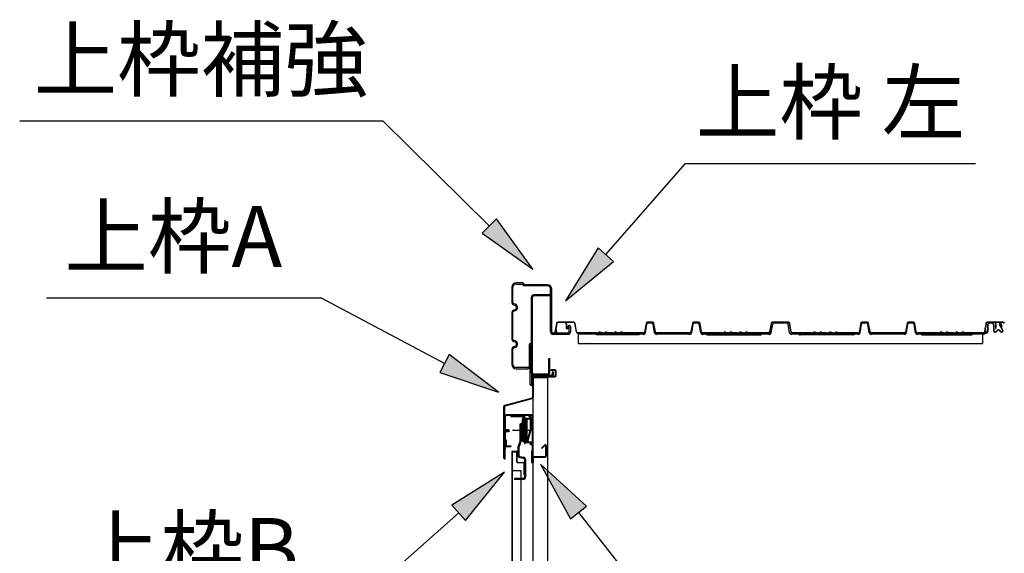
# Model space of a CAD drawing. Extents: x 543 to 20478, y 184 to 14052.
# Drawn here: x 10747 to 12354, y 5272 to 6143 of the extents above; entities that cross this region are included whole.
import ezdxf
from ezdxf.enums import TextEntityAlignment as Align

# ---------------------------------------------------------------- set-up
doc = ezdxf.new("R2010")
doc.units = 0
doc.header["$LTSCALE"] = 50
doc.header["$MEASUREMENT"] = 0
doc.linetypes.add('HIDE-S', pattern=[1, 0.5, -0.5])
for name, color, linetype in [('HIKIDASHI', 6, 'CONTINUOUS'), ('上レール', 3, 'CONTINUOUS'), ('上枠左右A1_5', 1, 'CONTINUOUS'), ('上枠補強', 3, 'CONTINUOUS'), ('側面扉上枠', 3, 'CONTINUOUS'), ('屋根U1', 7, 'CONTINUOUS'), ('屋根桟', 5, 'CONTINUOUS'), ('扉右', 3, 'CONTINUOUS'), ('扉戸車プレート', 6, 'CONTINUOUS'), ('間柱', 3, 'CONTINUOUS')]:
    doc.layers.add(name, color=color, linetype=linetype)
doc.styles.add('01', font='ROMANS', dxfattribs={"height": 3, "bigfont": 'BIGFONT'})

# ---------------------------------------------------------------- blocks, each defined once
blk = doc.blocks.new('上レールOD断面')
at = {"layer": '上レール'}
for p, q in [((-20.2, 49.2), (-19, 49.2)), ((-20.2, 49.2), (-20.2, 47.3)), ((-20.2, 49.2), (-19, 49.2)), ((-20.2, 49.2), (-20.2, 47.3)), ((-19, 49.2), (-19, 48.5)), ((-19, 49.2), (-19, 48.5)), ((-19, 48.5), (0.6, 48.5)), ((-19, 48.5), (0.6, 48.5)), ((0.6, 48.5), (0.6, 44.7)), ((0.6, 48.5), (0.6, 46.7)), ((8.8, 48.5), (8.8, 47.3)), ((8.8, 48.5), (12.4, 48.5)), ((8.8, 48.5), (8.8, 47.3)), ((8.8, 48.5), (12.4, 48.5)), ((12.4, 45), (12.4, 48.5)), ((12.4, 45), (12.4, 48.5)), ((-20.2, 47.3), (-0.6, 47.3)), ((-20.2, 47.3), (-0.6, 47.3)), ((-0.6, 47.3), (-0.6, 43.5)), ((-0.6, 47.3), (-0.6, 46.7)), ((-0.6, 44.7), (-0.6, 43.5)), ((-0.6, 43.5), (11.2, 43.5)), ((-0.6, 43.5), (11.2, 43.5)), ((0.6, 44.7), (11.2, 44.7)), ((0.6, 44.7), (11.2, 44.7)), ((8.8, 47.3), (11.2, 47.3)), ((8.8, 47.3), (11.2, 47.3)), ((11.2, 47.3), (11.2, 44.7)), ((11.2, 47.3), (11.2, 44.7)), ((11.2, 43.5), (11.2, 24.5)), ((11.2, 43.5), (11.2, 24.5)), ((12.4, 45), (14.8, 45)), ((12.4, 45), (14.8, 45)), ((12.4, 44), (14.8, 44)), ((12.4, 44), (12.4, 24.3)), ((12.4, 44), (14.8, 44)), ((12.4, 44), (12.4, 24.3)), ((14.8, 44), (14.8, 45)), ((14.8, 44), (14.8, 45)), ((6.4, 6.5), (11.2, 24.6)), ((6.4, 6.5), (11.2, 24.6)), ((7.5, 6.2), (12.4, 24.3)), ((7.5, 6.2), (12.4, 24.3)), ((0.4, 8.8), (0.4, 8.8)), ((0.4, 8.8), (0.4, 8.8)), ((0.8, 8.5), (1.3, 8.5)), ((0.8, 8.5), (1.3, 8.5)), ((1.3, 5), (1.3, 8.5)), ((1.3, 5), (1.3, 8.5)), ((1.3, 5), (1.3, 8.5)), ((1.3, 5), (1.3, 8.5)), ((1.3, 5), (11.8, 5)), ((1.3, 5), (11.8, 5)), ((2.5, 8.5), (3, 8.5)), ((2.5, 6.4), (2.5, 8.5)), ((2.5, 8.5), (3, 8.5)), ((2.5, 6.4), (2.5, 8.5)), ((2.5, 6.4), (6.4, 6.4)), ((2.5, 6.4), (6.4, 6.4)), ((3.4, 8.8), (3.4, 8.8)), ((3.4, 8.8), (3.4, 8.8)), ((7.5, 6.2), (12.8, 6.2)), ((7.5, 6.2), (12.8, 6.2)), ((11.8, 1), (11.8, 5)), ((11.8, 1), (11.8, 5)), ((14.8, 1), (11.8, 1)), ((14.8, 1), (11.8, 1)), ((12.8, 6.2), (12.8, 2)), ((12.8, 6.2), (12.8, 2)), ((12.8, 2), (14.8, 2)), ((12.8, 2), (14.8, 2)), ((14.8, 2), (14.8, 1)), ((14.8, 2), (14.8, 1))]:
    blk.add_line(p, q, dxfattribs=at)
for centre, radius, start, end in [((0.8, 8.8), 0.34, 163.1164, 180), ((0.8, 8.8), 0.34, 163.1164, 180), ((0.8, 8.8), 0.34, 180, 270), ((0.8, 8.8), 0.34, 180, 270), ((1.9, 8.5), 1.5, 16.8836, 163.1164), ((1.9, 8.5), 1.5, 16.8836, 163.1164), ((3, 8.8), 0.34, 270, 0), ((3, 8.8), 0.34, 270, 0), ((3, 8.8), 0.34, 0, 16.8836), ((3, 8.8), 0.34, 0, 16.8836)]:
    blk.add_arc(centre, radius, start, end, dxfattribs=at)

msp = doc.modelspace()

# ---------------------------------------------------------------- linework, layer by layer
at = {"layer": 'HIKIDASHI'}
for p, q in [((10746.9, 5978.1), (11339.7, 5978.1)), ((11513.7, 5806), (11339.7, 5978.1)), ((11703.9, 5759.4), (11833.9, 5908.1)), ((11833.9, 5908.1), (12307.2, 5908.1)), ((11525.4, 5817.9), (11502, 5794.2)), ((11584.8, 5735.7), (11525.4, 5817.9)), ((11502, 5794.2), (11584.8, 5735.7)), ((11691.3, 5770.4), (11638, 5684.1)), ((11716.4, 5748.4), (11691.3, 5770.4)), ((11638, 5684.1), (11716.4, 5748.4)), ((10790.5, 5689), (11238.4, 5689)), ((11440.3, 5581.5), (11238.4, 5689)), ((11448.2, 5596.2), (11432.5, 5566.8)), ((11528.6, 5534.5), (11448.2, 5596.2)), ((11432.5, 5566.8), (11528.6, 5534.5)), ((11538.3, 5404.2), (11452.5, 5350.2)), ((11474.6, 5325.3), (11538.3, 5404.2)), ((11672.2, 5348.7), (11597.2, 5416.9)), ((11597.2, 5416.9), (11646, 5328.1)), ((11463.6, 5337.7), (11285.2, 5179.2)), ((11452.5, 5350.2), (11474.6, 5325.3)), ((11646, 5328.1), (11672.2, 5348.7)), ((11659.1, 5338.4), (11851.9, 5093.5))]:
    msp.add_line(p, q, dxfattribs=at)
for points in [[(11502, 5794.2), (11525.4, 5817.9), (11584.8, 5735.7)], [(11691.3, 5770.4), (11716.4, 5748.4), (11638, 5684.1)], [(11432.5, 5566.8), (11448.2, 5596.2), (11528.6, 5534.5)], [(11474.6, 5325.3), (11452.5, 5350.2), (11538.3, 5404.2)], [(11672.2, 5348.7), (11646, 5328.1), (11597.2, 5416.9)]]:
    msp.add_solid(points, dxfattribs=at)
at = {"layer": '上レール', "color": 2}
for p, q in [((11581.9, 5497.8), (11541.9, 5497.8)), ((11538.9, 5447.8), (11538.9, 5494.8)), ((11539.9, 5447.8), (11539.9, 5494.8)), ((11581.9, 5496.8), (11541.9, 5496.8)), ((11583.9, 5439.8), (11583.9, 5494.8)), ((11584.9, 5439.8), (11584.9, 5494.8)), ((11536.2, 5471.8), (11547.3, 5471.8)), ((11539.9, 5473.8), (11544.6, 5473.8)), ((11539.9, 5469.8), (11539.9, 5473.8)), ((11544.6, 5469.8), (11539.9, 5469.8)), ((11544.6, 5473.8), (11544.6, 5469.8)), ((11539.9, 5456.8), (11540.9, 5456.8)), ((11540.9, 5456.8), (11540.9, 5447.8)), ((11582.9, 5438.8), (11583.9, 5439.8)), ((11582.9, 5419.8), (11582.9, 5438.4)), ((11583.9, 5438.4), (11584.6, 5439.1)), ((11583.9, 5419.8), (11583.9, 5438.4)), ((11603.5, 5448.3), (11598.5, 5443.3)), ((11598.5, 5443.3), (11599.2, 5442.6)), ((11604.2, 5447.5), (11599.2, 5442.6)), ((11605.9, 5430.8), (11605.9, 5446.8)), ((11606.9, 5430.8), (11606.9, 5446.8)), ((11584.9, 5426.8), (11584.9, 5419.8)), ((11586.9, 5429.8), (11604.9, 5429.8)), ((11586.9, 5428.8), (11604.9, 5428.8))]:
    msp.add_line(p, q, dxfattribs=at)
for centre, radius, start, end in [((11541.9, 5494.8), 3, 90, 180), ((11581.9, 5494.8), 3, 0, 90), ((11541.9, 5494.8), 2, 90, 180), ((11581.9, 5494.8), 2, 0, 90), ((11539.9, 5447.8), 1, 180, 270), ((11539.9, 5447.8), 1, 270, 0), ((11583.9, 5438.4), 1, 135, 180), ((11583.9, 5439.8), 1, 315, 0), ((11604.9, 5446.8), 2, 0, 135), ((11604.9, 5446.8), 1, 0, 135), ((11583.9, 5419.8), 1, 180, 270), ((11586.9, 5426.8), 3, 90, 180), ((11583.9, 5419.8), 1, 270, 0), ((11586.9, 5426.8), 2, 90, 180), ((11604.9, 5430.8), 2, 270, 0), ((11604.9, 5430.8), 1, 270, 0)]:
    msp.add_arc(centre, radius, start, end, dxfattribs=at)
at = {"layer": '上枠左右A1_5'}
for p, q in [((11550.4, 5706.3), (11550.4, 5681)), ((11552.2, 5681), (11552.2, 5706.3)), ((11560.4, 5713.1), (11557.2, 5713.1)), ((11568.4, 5713.1), (11557.2, 5713.1)), ((11557.2, 5711.3), (11559.5, 5711.3)), ((11557.2, 5711.3), (11567.5, 5711.3)), ((11567.5, 5711.3), (11569.5, 5708.3)), ((11568.4, 5713.1), (11570.4, 5710.1)), ((11608.6, 5708.3), (11569.5, 5708.3)), ((11608.6, 5710.1), (11570.4, 5710.1)), ((11613.6, 5633), (11613.6, 5703.3)), ((11615.4, 5633), (11615.4, 5703.3)), ((11556, 5676.5), (11553.2, 5677.3)), ((11556.5, 5678.3), (11553.7, 5679)), ((11557.4, 5674.6), (11557.4, 5671.6)), ((11559.2, 5674.6), (11559.2, 5671.6)), ((11550.4, 5665.2), (11550.4, 5621)), ((11552.2, 5621), (11552.2, 5665.2)), ((11553.2, 5668.9), (11556, 5669.7)), ((11553.7, 5667.2), (11556.5, 5668)), ((11642.6, 5642.8), (11640, 5638.3)), ((11642.1, 5631), (11617.4, 5631)), ((11617.4, 5629.2), (11642.1, 5629.2)), ((11641.5, 5637.4), (11640, 5638.3)), ((11644.1, 5641.9), (11641.5, 5637.4)), ((11644.1, 5633), (11644.1, 5641.9)), ((11645.9, 5641.9), (11645.9, 5633)), ((11556, 5616.5), (11553.2, 5617.3)), ((11556.5, 5618.3), (11553.7, 5619)), ((11557.4, 5614.6), (11557.4, 5611.6)), ((11559.2, 5614.6), (11559.2, 5611.6)), ((11578.6, 5612.5), (11578.6, 5576.9)), ((11580.4, 5547.5), (11580.4, 5612.5)), ((11582.2, 5612.5), (11582.2, 5547.5)), ((11550.4, 5605.2), (11550.4, 5579.9)), ((11552.2, 5579.9), (11552.2, 5605.2)), ((11553.2, 5608.9), (11556, 5609.7)), ((11553.7, 5607.2), (11556.5, 5608)), ((11576.6, 5574.9), (11557.2, 5574.9)), ((11557.2, 5573.1), (11576.6, 5573.1)), ((11586, 5562.6), (11614.6, 5562.6)), ((11616.6, 5564.6), (11616.6, 5566.9)), ((11618.4, 5564.6), (11618.4, 5566.9)), ((11584, 5558.8), (11584, 5547.6)), ((11586, 5560.8), (11614.6, 5560.8))]:
    msp.add_line(p, q, dxfattribs=at)
for centre, radius, start, end in [((11557.2, 5706.3), 6.8, 90, 180), ((11557.2, 5706.3), 5, 90, 180), ((11608.6, 5703.3), 6.8, 0, 90), ((11608.6, 5703.3), 5, 0, 90), ((11554.2, 5681), 3.8, 180, 254.0546), ((11554.2, 5681), 2, 180, 254.0546), ((11555.4, 5674.6), 2, 0, 74.0546), ((11555.4, 5674.6), 3.8, 0, 74.0546), ((11554.2, 5665.2), 3.8, 105.9454, 180), ((11554.2, 5665.2), 2, 105.9454, 180), ((11555.4, 5671.6), 2, 285.9454, 0), ((11555.4, 5671.6), 3.8, 285.9454, 0), ((11644.1, 5641.9), 1.8, 0, 150), ((11617.4, 5633), 3.8, 180, 270), ((11617.4, 5633), 2, 180, 270), ((11642.1, 5633), 2, 270, 0), ((11642.1, 5633), 3.8, 270, 0), ((11554.2, 5621), 3.8, 180, 254.0546), ((11554.2, 5621), 2, 180, 254.0546), ((11555.4, 5614.6), 2, 0, 74.0546), ((11555.4, 5611.6), 2, 285.9454, 0), ((11555.4, 5614.6), 3.8, 0, 74.0546), ((11555.4, 5611.6), 3.8, 285.9454, 0), ((11580.4, 5612.5), 1.8, 0, 180), ((11554.2, 5605.2), 3.8, 105.9454, 180), ((11554.2, 5605.2), 2, 105.9454, 180), ((11557.2, 5579.9), 6.8, 180, 270), ((11557.2, 5579.9), 5, 180, 270), ((11576.6, 5576.9), 2, 270, 0), ((11576.6, 5576.9), 3.8, 270, 0), ((11586, 5558.8), 3.8, 90, 180), ((11614.6, 5564.6), 2, 270, 0), ((11614.6, 5564.6), 3.8, 270, 0), ((11617.5, 5566.9), 0.9, 0, 180), ((11582.2, 5547.6), 1.8, 180, 0), ((11586, 5558.8), 2, 90, 180)]:
    msp.add_arc(centre, radius, start, end, dxfattribs=at)
at = {"layer": '上枠補強'}
for p, q in [((11583.8, 5693), (11583.8, 5693)), ((11611.7, 5693.6), (11585.8, 5693.6)), ((11611.7, 5692), (11585.8, 5692)), ((11611.7, 5693.6), (11611.7, 5692)), ((11582.2, 5566.2), (11582.2, 5690)), ((11583.8, 5566.2), (11583.8, 5690)), ((11610.6, 5566.2), (11610.6, 5589.6)), ((11610.6, 5589.6), (11612.2, 5589.6)), ((11612.2, 5566.2), (11612.2, 5589.6)), ((11612.2, 5566.2), (11612.2, 5589.6)), ((11608.6, 5564.2), (11585.8, 5564.2)), ((11608.6, 5562.6), (11585.8, 5562.6)), ((11610.6, 5569.6), (11612.2, 5569.6))]:
    msp.add_line(p, q, dxfattribs=at)
for centre, radius, start, end in [((11585.8, 5690), 3.6, 90, 180), ((11585.8, 5690), 2, 90, 180), ((11585.8, 5566.2), 3.6, 180, 270), ((11585.8, 5566.2), 2, 180, 270), ((11608.6, 5566.2), 3.6, 270, 0), ((11608.6, 5566.2), 2, 270, 0)]:
    msp.add_arc(centre, radius, start, end, dxfattribs=at)
at = {"layer": '側面扉上枠', "color": 3, "linetype": 'ByBlock'}
for p, q in [((11614.5, 5570), (11614.5, 5571)), ((11620.5, 5571), (11614.5, 5571)), ((11620.7, 5570), (11614.5, 5570)), ((11621.7, 5561.8), (11621.7, 5569)), ((11621.7, 5568), (11622.5, 5568)), ((11622.5, 5561.8), (11622.5, 5569)), ((11584, 5559), (11584, 5526.1)), ((11585, 5559), (11585, 5526.1)), ((11585.8, 5560.8), (11620.7, 5560.8)), ((11586, 5560), (11620.7, 5560)), ((11537.5, 5512.8), (11584, 5525.3)), ((11539.3, 5512.3), (11583.6, 5524.2)), ((11537.5, 5426.8), (11537.5, 5511.3)), ((11538.5, 5511.3), (11538.5, 5427.7)), ((11539.5, 5426.8), (11539.5, 5444.8)), ((11540.5, 5446.8), (11548.5, 5446.8)), ((11540.5, 5445.8), (11548.5, 5445.8)), ((11548.5, 5446.8), (11548.5, 5445.8))]:
    msp.add_line(p, q, dxfattribs=at)
at = {"layer": '側面扉上枠', "color": 2, "linetype": 'ByBlock'}
for p, q in [((11540.7, 5471.8), (11536.3, 5471.8)), ((11540.7, 5442.8), (11536.3, 5442.8))]:
    msp.add_line(p, q, dxfattribs=at)
at = {"layer": '側面扉上枠', "color": 3, "linetype": 'ByBlock'}
for centre, radius, start, end in [((11620.5, 5569), 2, 0, 90), ((11620.7, 5569), 1, 0, 90), ((11620.7, 5561.8), 1.8, 270, 0), ((11620.7, 5561.8), 1, 270, 0), ((11585.8, 5559), 1.8, 90, 180), ((11586, 5559), 1, 90, 180), ((11583, 5526.1), 1, 285.0464, 0), ((11583, 5526.1), 2, 285.0464, 0), ((11539.5, 5511.3), 2, 105.0464, 180), ((11539.5, 5511.3), 1, 105.0464, 180), ((11540.5, 5444.8), 2, 90, 180), ((11540.5, 5444.8), 1, 90, 180), ((11538.5, 5426.8), 1, 180, 270), ((11538.5, 5426.8), 1, 270, 0)]:
    msp.add_arc(centre, radius, start, end, dxfattribs=at)
at = {"layer": '屋根U1'}
for p, q in [((11623, 5647.1), (11620.7, 5633.3)), ((11623.3, 5646.7), (11621, 5633.3)), ((11623.4, 5647), (11622.2, 5640)), ((11623.6, 5646.1), (11622.6, 5639.9)), ((11623.8, 5647), (11622.7, 5640.7)), ((11651.3, 5649.1), (11625.4, 5649.1)), ((11637.1, 5648.7), (11625.4, 5648.7)), ((11637.1, 5648.3), (11625.4, 5648.3)), ((11650.5, 5649.1), (11625.7, 5649.1)), ((11651.3, 5648.7), (11625.7, 5648.7)), ((11637.2, 5648.3), (11625.7, 5648.3)), ((11638.3, 5648.7), (11638.3, 5649.1)), ((11638.3, 5648.7), (11638.3, 5649.1)), ((11638.3, 5649.1), (11645.5, 5649.1)), ((11638.3, 5649.1), (11645.5, 5649.1)), ((11639.1, 5646.3), (11639.1, 5638.7)), ((11639.5, 5646.3), (11639.5, 5638.7)), ((11655.7, 5633.1), (11653.3, 5647)), ((11656.1, 5633.1), (11653.7, 5647.1)), ((11655.7, 5633.1), (11653.7, 5644.5)), ((11769.5, 5647.1), (11767.1, 5633.1)), ((11769.9, 5647), (11767.5, 5633.1)), ((11779.8, 5649.1), (11771.9, 5649.1)), ((11779.8, 5648.7), (11771.9, 5648.7)), ((11775.8, 5648.7), (11775.8, 5649.1)), ((11784.2, 5633.1), (11781.8, 5647)), ((11784.6, 5633.1), (11782.2, 5647.1)), ((11845, 5647.1), (11842.6, 5633.1)), ((11845.4, 5647), (11843, 5633.1)), ((11855.3, 5649.1), (11847.4, 5649.1)), ((11855.3, 5648.7), (11847.4, 5648.7)), ((11851.3, 5648.7), (11851.3, 5649.1)), ((11859.7, 5633.1), (11857.3, 5647)), ((11860.1, 5633.1), (11857.7, 5647.1)), ((11973.5, 5647.1), (11971.1, 5633.1)), ((11973.9, 5647), (11971.5, 5633.1)), ((12001.8, 5649.1), (11975.9, 5649.1)), ((12001.8, 5648.7), (11975.9, 5648.7)), ((11988.8, 5649.1), (11996, 5649.1)), ((11988.8, 5649.1), (11996, 5649.1)), ((12006.2, 5633.1), (12003.8, 5647)), ((12006.6, 5633.1), (12004.2, 5647.1)), ((12006.2, 5633.1), (12004.2, 5644.5)), ((12120.3, 5649.1), (12117.3, 5631.5)), ((12120.4, 5647), (12118, 5633.1)), ((12130.3, 5649.1), (12122.4, 5649.1)), ((12130.3, 5648.7), (12122.4, 5648.7)), ((12126.3, 5648.7), (12126.3, 5649.1)), ((12134.7, 5633.1), (12132.3, 5647)), ((12135.1, 5633.1), (12132.7, 5647.1)), ((12195.5, 5647.1), (12193.1, 5633.1)), ((12195.9, 5647), (12193.5, 5633.1)), ((12205.8, 5649.1), (12197.9, 5649.1)), ((12205.8, 5648.7), (12197.9, 5648.7)), ((12201.8, 5648.7), (12201.8, 5649.1)), ((12210.2, 5633.1), (12207.8, 5647)), ((12210.6, 5633.1), (12208.2, 5647.1)), ((12324, 5647.1), (12321.7, 5633.3)), ((12324.3, 5646.7), (12322, 5633.3)), ((12324.4, 5647), (12323.2, 5640)), ((12324.6, 5646.1), (12323.6, 5639.9)), ((12324.8, 5647), (12323.7, 5640.7)), ((12352.3, 5649.1), (12326.4, 5649.1)), ((12338.1, 5648.7), (12326.4, 5648.7)), ((12338.1, 5648.3), (12326.4, 5648.3)), ((12351.5, 5649.1), (12326.7, 5649.1)), ((12352.3, 5648.7), (12326.7, 5648.7)), ((12338.2, 5648.3), (12326.7, 5648.3)), ((12326.8, 5644.2), (12326.8, 5634)), ((12326.8, 5644.2), (12326.8, 5633.5)), ((12327.2, 5644.2), (12327.2, 5633.5)), ((12333.9, 5647.6), (12330.2, 5647.6)), ((12333.9, 5647.2), (12330.2, 5647.2)), ((12336.9, 5644.2), (12336.9, 5635)), ((12337.3, 5644.2), (12337.3, 5635)), ((12339.3, 5648.7), (12339.3, 5649.1)), ((12339.3, 5648.7), (12339.3, 5649.1)), ((12339.3, 5649.1), (12346.5, 5649.1)), ((12339.3, 5649.1), (12346.5, 5649.1)), ((12340.1, 5646.3), (12340.1, 5638.7)), ((12340.5, 5646.3), (12340.5, 5638.7)), ((12351.7, 5636), (12346.3, 5645.3)), ((12352, 5636.2), (12346.6, 5645.5)), ((12350.3, 5641.2), (12348.6, 5646.4)), ((12350.7, 5641.3), (12349, 5646.5)), ((11623.2, 5633.3), (11622.2, 5639.5)), ((11623.6, 5633.3), (11622.6, 5639.7)), ((11639.1, 5638.7), (11639.5, 5638.7)), ((11688.8, 5631.5), (11658, 5631.5)), ((11688.8, 5631.1), (11658, 5631.1)), ((11689.5, 5631.6), (11693, 5632.8)), ((11689.6, 5631.2), (11693.2, 5632.5)), ((11698, 5631.2), (11694.5, 5632.5)), ((11698.2, 5631.6), (11694.6, 5632.8)), ((11699.5, 5631.6), (11703, 5632.8)), ((11699.6, 5631.2), (11703.2, 5632.5)), ((11708, 5631.2), (11704.5, 5632.5)), ((11708.2, 5631.6), (11704.6, 5632.8)), ((11714.3, 5631.5), (11708.8, 5631.5)), ((11714.3, 5631.1), (11708.8, 5631.1)), ((11715, 5631.6), (11718.5, 5632.8)), ((11715.1, 5631.2), (11718.7, 5632.5)), ((11723.5, 5631.2), (11720, 5632.5)), ((11723.7, 5631.6), (11720.1, 5632.8)), ((11725, 5631.6), (11728.5, 5632.8)), ((11725.1, 5631.2), (11728.7, 5632.5)), ((11733.5, 5631.2), (11730, 5632.5)), ((11733.7, 5631.6), (11730.1, 5632.8)), ((11765.2, 5631.5), (11734.3, 5631.5)), ((11765.2, 5631.1), (11734.3, 5631.1)), ((11793.1, 5631.5), (11786.5, 5631.5)), ((11793.1, 5631.1), (11786.5, 5631.1)), ((11840.7, 5631.5), (11793.1, 5631.5)), ((11840.7, 5631.1), (11793.1, 5631.1)), ((11892.8, 5631.5), (11862, 5631.5)), ((11892.8, 5631.1), (11862, 5631.1)), ((11893.5, 5631.6), (11897, 5632.8)), ((11893.6, 5631.2), (11897.2, 5632.5)), ((11902, 5631.2), (11898.5, 5632.5)), ((11902.2, 5631.6), (11898.6, 5632.8)), ((11903.5, 5631.6), (11907, 5632.8)), ((11903.6, 5631.2), (11907.2, 5632.5)), ((11912, 5631.2), (11908.5, 5632.5)), ((11912.2, 5631.6), (11908.6, 5632.8)), ((11918.3, 5631.5), (11912.8, 5631.5)), ((11918.3, 5631.1), (11912.8, 5631.1)), ((11919, 5631.6), (11922.5, 5632.8)), ((11919.1, 5631.2), (11922.7, 5632.5)), ((11927.5, 5631.2), (11924, 5632.5)), ((11927.7, 5631.6), (11924.1, 5632.8)), ((11929, 5631.6), (11932.5, 5632.8)), ((11929.1, 5631.2), (11932.7, 5632.5)), ((11937.5, 5631.2), (11934, 5632.5)), ((11937.7, 5631.6), (11934.1, 5632.8)), ((11969.2, 5631.5), (11938.3, 5631.5)), ((11969.2, 5631.1), (11938.3, 5631.1)), ((12039.3, 5631.5), (12008.5, 5631.5)), ((12039.3, 5631.1), (12008.5, 5631.1)), ((12040, 5631.6), (12043.5, 5632.8)), ((12040.1, 5631.2), (12043.7, 5632.5)), ((12048.5, 5631.2), (12045, 5632.5)), ((12048.7, 5631.6), (12045.1, 5632.8)), ((12050, 5631.6), (12053.5, 5632.8)), ((12050.1, 5631.2), (12053.7, 5632.5)), ((12058.5, 5631.2), (12055, 5632.5)), ((12058.7, 5631.6), (12055.1, 5632.8)), ((12064.8, 5631.5), (12059.3, 5631.5)), ((12064.8, 5631.1), (12059.3, 5631.1)), ((12065.5, 5631.6), (12069, 5632.8)), ((12065.6, 5631.2), (12069.2, 5632.5)), ((12074, 5631.2), (12070.5, 5632.5)), ((12074.2, 5631.6), (12070.6, 5632.8)), ((12075.5, 5631.6), (12079, 5632.8)), ((12075.6, 5631.2), (12079.2, 5632.5)), ((12084, 5631.2), (12080.5, 5632.5)), ((12084.2, 5631.6), (12080.6, 5632.8)), ((12115.7, 5631.5), (12084.8, 5631.5)), ((12115.7, 5631.1), (12084.8, 5631.1)), ((12143.6, 5631.5), (12137, 5631.5)), ((12143.6, 5631.1), (12137, 5631.1)), ((12191.2, 5631.5), (12143.6, 5631.5)), ((12191.2, 5631.1), (12143.6, 5631.1)), ((12245.8, 5631.5), (12212.5, 5631.5)), ((12245.8, 5631.1), (12212.5, 5631.1)), ((12212.9, 5631.1), (12213.3, 5630.9)), ((12246.5, 5631.6), (12250, 5632.8)), ((12246.6, 5631.2), (12250.2, 5632.5)), ((12255, 5631.2), (12251.5, 5632.5)), ((12255.2, 5631.6), (12251.6, 5632.8)), ((12256.5, 5631.6), (12260, 5632.8)), ((12256.6, 5631.2), (12260.2, 5632.5)), ((12265, 5631.2), (12261.5, 5632.5)), ((12265.2, 5631.6), (12261.6, 5632.8)), ((12271.3, 5631.5), (12265.8, 5631.5)), ((12271.3, 5631.1), (12265.8, 5631.1)), ((12272, 5631.6), (12275.5, 5632.8)), ((12272.1, 5631.2), (12275.7, 5632.5)), ((12280.5, 5631.2), (12277, 5632.5)), ((12280.7, 5631.6), (12277.1, 5632.8)), ((12282, 5631.6), (12285.5, 5632.8)), ((12282.1, 5631.2), (12285.7, 5632.5)), ((12290.5, 5631.2), (12287, 5632.5)), ((12290.7, 5631.6), (12287.1, 5632.8)), ((12324.8, 5631.5), (12291.3, 5631.5)), ((12324.8, 5631.1), (12291.3, 5631.1)), ((12318.8, 5628.4), (12324.3, 5631.1)), ((12324.2, 5633.3), (12323.2, 5639.5)), ((12324.6, 5633.3), (12323.6, 5639.7)), ((12340.1, 5638.7), (12340.5, 5638.7)), ((12342.9, 5635.8), (12340.8, 5633.6)), ((12343.2, 5635.5), (12341, 5633.3)), ((12346.1, 5635.5), (12348.2, 5633.3)), ((12348.5, 5633.6), (12346.4, 5635.7)), ((12350.3, 5641.2), (12350.7, 5641.3))]:
    msp.add_line(p, q, dxfattribs=at)
for centre, radius, start, end in [((11625.4, 5646.7), 2.4, 90, 170.3266), ((11625.4, 5646.7), 2, 90, 170.3266), ((11625.4, 5646.7), 1.6, 90, 170.3266), ((11637.1, 5646.3), 2.4, 0, 90), ((11637.1, 5646.3), 2, 0, 90), ((11651.3, 5646.7), 2.4, 9.6734, 90), ((11651.3, 5646.7), 2, 9.6734, 90), ((11771.9, 5646.7), 2.4, 90, 170.3266), ((11771.9, 5646.7), 2, 90, 170.3266), ((11779.8, 5646.7), 2.4, 9.6734, 90), ((11779.8, 5646.7), 2, 9.6734, 90), ((11847.4, 5646.7), 2.4, 90, 170.3266), ((11847.4, 5646.7), 2, 90, 170.3266), ((11855.3, 5646.7), 2.4, 9.6734, 90), ((11855.3, 5646.7), 2, 9.6734, 90), ((11975.9, 5646.7), 2.4, 90, 170.3266), ((11975.9, 5646.7), 2, 90, 170.3266), ((12001.8, 5646.7), 2.4, 9.6734, 90), ((12001.8, 5646.7), 2, 9.6734, 90), ((12122.4, 5646.7), 2.4, 90, 170.3266), ((12122.4, 5646.7), 2, 90, 170.3266), ((12130.3, 5646.7), 2.4, 9.6734, 90), ((12130.3, 5646.7), 2, 9.6734, 90), ((12197.9, 5646.7), 2.4, 90, 170.3266), ((12197.9, 5646.7), 2, 90, 170.3266), ((12205.8, 5646.7), 2.4, 9.6734, 90), ((12205.8, 5646.7), 2, 9.6734, 90), ((12326.4, 5646.7), 2.4, 90, 170.3266), ((12326.4, 5646.7), 2, 90, 170.3266), ((12326.4, 5646.7), 1.6, 90, 170.3266), ((12330.2, 5644.2), 3.4, 90, 180), ((12330.2, 5644.2), 3, 90, 180), ((12333.9, 5644.2), 3.4, 0, 90), ((12333.9, 5644.2), 3, 0, 90), ((12338.1, 5646.3), 2.4, 0, 90), ((12338.1, 5646.3), 2, 0, 90), ((12347.6, 5646.1), 1.5, 17.6753, 210), ((12347.6, 5646.1), 1.1, 17.6753, 210), ((12352.3, 5646.7), 2.4, 9.6734, 90), ((12352.3, 5646.7), 2, 9.6734, 90), ((11622.1, 5633.1), 1.5, 170.3266, 9.3421), ((11622.1, 5633.1), 1.1, 170.3266, 9.3421), ((11623.6, 5639.7), 1.4, 170.3266, 189.3421), ((11623.6, 5639.7), 1, 170.3266, 189.3421), ((11658, 5633.5), 2.4, 189.6734, 270), ((11658, 5633.5), 2, 189.6734, 270), ((11688.8, 5633.5), 2, 270, 289.4588), ((11688.8, 5633.5), 2.4, 270, 289.4588), ((11693.8, 5630.6), 2.4, 70.5412, 109.4588), ((11693.8, 5630.6), 2, 70.5412, 109.4588), ((11698.8, 5633.5), 2.4, 250.5412, 270), ((11698.8, 5633.5), 2, 250.5412, 270), ((11698.8, 5633.5), 2, 270, 289.4588), ((11698.8, 5633.5), 2.4, 270, 289.4588), ((11703.8, 5630.6), 2.4, 70.5412, 109.4588), ((11703.8, 5630.6), 2, 70.5412, 109.4588), ((11708.8, 5633.5), 2.4, 250.5412, 270), ((11708.8, 5633.5), 2, 250.5412, 270), ((11714.3, 5633.5), 2, 270, 289.4588), ((11714.3, 5633.5), 2.4, 270, 289.4588), ((11719.3, 5630.6), 2.4, 70.5412, 109.4588), ((11719.3, 5630.6), 2, 70.5412, 109.4588), ((11724.3, 5633.5), 2.4, 250.5412, 270), ((11724.3, 5633.5), 2, 250.5412, 270), ((11724.3, 5633.5), 2, 270, 289.4588), ((11724.3, 5633.5), 2.4, 270, 289.4588), ((11729.3, 5630.6), 2.4, 70.5412, 109.4588), ((11729.3, 5630.6), 2, 70.5412, 109.4588), ((11734.3, 5633.5), 2.4, 250.5412, 270), ((11734.3, 5633.5), 2, 250.5412, 270), ((11765.2, 5633.5), 2.4, 270, 350.3266), ((11765.2, 5633.5), 2, 270, 350.3266), ((11786.5, 5633.5), 2.4, 189.6734, 270), ((11786.5, 5633.5), 2, 189.6734, 270), ((11840.7, 5633.5), 2, 270, 350.3266), ((11840.7, 5633.5), 2.4, 270, 350.3266), ((11862, 5633.5), 2.4, 189.6734, 270), ((11862, 5633.5), 2, 189.6734, 270), ((11892.8, 5633.5), 2, 270, 289.4588), ((11892.8, 5633.5), 2.4, 270, 289.4588), ((11897.8, 5630.6), 2.4, 70.5412, 109.4588), ((11897.8, 5630.6), 2, 70.5412, 109.4588), ((11902.8, 5633.5), 2.4, 250.5412, 270), ((11902.8, 5633.5), 2, 250.5412, 270), ((11902.8, 5633.5), 2, 270, 289.4588), ((11902.8, 5633.5), 2.4, 270, 289.4588), ((11907.8, 5630.6), 2.4, 70.5412, 109.4588), ((11907.8, 5630.6), 2, 70.5412, 109.4588), ((11912.8, 5633.5), 2.4, 250.5412, 270), ((11912.8, 5633.5), 2, 250.5412, 270), ((11918.3, 5633.5), 2, 270, 289.4588), ((11918.3, 5633.5), 2.4, 270, 289.4588), ((11923.3, 5630.6), 2.4, 70.5412, 109.4588), ((11923.3, 5630.6), 2, 70.5412, 109.4588), ((11928.3, 5633.5), 2.4, 250.5412, 270), ((11928.3, 5633.5), 2, 250.5412, 270), ((11928.3, 5633.5), 2, 270, 289.4588), ((11928.3, 5633.5), 2.4, 270, 289.4588), ((11933.3, 5630.6), 2.4, 70.5412, 109.4588), ((11933.3, 5630.6), 2, 70.5412, 109.4588), ((11938.3, 5633.5), 2.4, 250.5412, 270), ((11938.3, 5633.5), 2, 250.5412, 270), ((11969.2, 5633.5), 2.4, 270, 350.3266), ((11969.2, 5633.5), 2, 270, 350.3266), ((12008.5, 5633.5), 2.4, 189.6734, 270), ((12008.5, 5633.5), 2, 189.6734, 270), ((12039.3, 5633.5), 2, 270, 289.4588), ((12039.3, 5633.5), 2.4, 270, 289.4588), ((12044.3, 5630.6), 2.4, 70.5412, 109.4588), ((12044.3, 5630.6), 2, 70.5412, 109.4588), ((12049.3, 5633.5), 2.4, 250.5412, 270), ((12049.3, 5633.5), 2, 250.5412, 270), ((12049.3, 5633.5), 2, 270, 289.4588), ((12049.3, 5633.5), 2.4, 270, 289.4588), ((12054.3, 5630.6), 2.4, 70.5412, 109.4588), ((12054.3, 5630.6), 2, 70.5412, 109.4588), ((12059.3, 5633.5), 2.4, 250.5412, 270), ((12059.3, 5633.5), 2, 250.5412, 270), ((12064.8, 5633.5), 2, 270, 289.4588), ((12064.8, 5633.5), 2.4, 270, 289.4588), ((12069.8, 5630.6), 2.4, 70.5412, 109.4588), ((12069.8, 5630.6), 2, 70.5412, 109.4588), ((12074.8, 5633.5), 2.4, 250.5412, 270), ((12074.8, 5633.5), 2, 250.5412, 270), ((12074.8, 5633.5), 2, 270, 289.4588), ((12074.8, 5633.5), 2.4, 270, 289.4588), ((12079.8, 5630.6), 2.4, 70.5412, 109.4588), ((12079.8, 5630.6), 2, 70.5412, 109.4588), ((12084.8, 5633.5), 2.4, 250.5412, 270), ((12084.8, 5633.5), 2, 250.5412, 270), ((12115.7, 5633.5), 2.4, 270, 350.3266), ((12115.7, 5633.5), 2, 270, 350.3266), ((12137, 5633.5), 2.4, 189.6734, 270), ((12137, 5633.5), 2, 189.6734, 270), ((12191.2, 5633.5), 2, 270, 350.3266), ((12191.2, 5633.5), 2.4, 270, 350.3266), ((12212.5, 5633.5), 2.4, 189.6734, 270), ((12212.5, 5633.5), 2, 189.6734, 270), ((12245.8, 5633.5), 2, 270, 289.4588), ((12245.8, 5633.5), 2.4, 270, 289.4588), ((12250.8, 5630.6), 2.4, 70.5412, 109.4588), ((12250.8, 5630.6), 2, 70.5412, 109.4588), ((12255.8, 5633.5), 2.4, 250.5412, 270), ((12255.8, 5633.5), 2, 250.5412, 270), ((12255.8, 5633.5), 2, 270, 289.4588), ((12255.8, 5633.5), 2.4, 270, 289.4588), ((12260.8, 5630.6), 2.4, 70.5412, 109.4588), ((12260.8, 5630.6), 2, 70.5412, 109.4588), ((12265.8, 5633.5), 2.4, 250.5412, 270), ((12265.8, 5633.5), 2, 250.5412, 270), ((12271.3, 5633.5), 2, 270, 289.4588), ((12271.3, 5633.5), 2.4, 270, 289.4588), ((12276.3, 5630.6), 2.4, 70.5412, 109.4588), ((12276.3, 5630.6), 2, 70.5412, 109.4588), ((12281.3, 5633.5), 2.4, 250.5412, 270), ((12281.3, 5633.5), 2, 250.5412, 270), ((12281.3, 5633.5), 2, 270, 289.4588), ((12281.3, 5633.5), 2.4, 270, 289.4588), ((12286.3, 5630.6), 2.4, 70.5412, 109.4588), ((12286.3, 5630.6), 2, 70.5412, 109.4588), ((12291.3, 5633.5), 2.4, 250.5412, 270), ((12291.3, 5633.5), 2, 250.5412, 270), ((12323.1, 5633.1), 1.5, 170.3266, 9.3421), ((12323.1, 5633.1), 1.1, 170.3266, 9.3421), ((12324.6, 5639.7), 1.4, 170.3266, 189.3421), ((12324.6, 5639.7), 1, 170.3266, 189.3421), ((12324.8, 5633.5), 2, 270, 0), ((12324.8, 5633.5), 2.4, 270, 0), ((12339.3, 5635), 2.4, 180, 315.2946), ((12339.3, 5635), 2, 180, 315.2946), ((12344.6, 5634.1), 2.4, 43.8987, 135.2946), ((12344.6, 5634.1), 2, 44.7054, 135.2946), ((12349.9, 5635), 2.4, 224.7054, 30), ((12349.9, 5635), 2, 224.7099, 30)]:
    msp.add_arc(centre, radius, start, end, dxfattribs=at)
at = {"layer": '屋根桟', "color": 2}
for p, q in [((11768.4, 5631.6), (11770.8, 5645.9)), ((11768.4, 5631.6), (11770.8, 5645.9)), ((11778.9, 5647.6), (11772.8, 5647.6)), ((11778.9, 5647.6), (11772.8, 5647.6)), ((11783.3, 5631.6), (11780.9, 5645.9)), ((11783.3, 5631.6), (11780.9, 5645.9)), ((11843.9, 5631.6), (11846.3, 5645.9)), ((11843.9, 5631.6), (11846.3, 5645.9)), ((11854.4, 5647.6), (11848.3, 5647.6)), ((11854.4, 5647.6), (11848.3, 5647.6)), ((11858.8, 5631.6), (11856.4, 5645.9)), ((11858.8, 5631.6), (11856.4, 5645.9)), ((11973.9, 5631.6), (11976.3, 5645.9)), ((11999.4, 5647.6), (11978.3, 5647.6)), ((12003.8, 5631.6), (12001.4, 5645.9)), ((12118.9, 5631.6), (12121.3, 5645.9)), ((12118.9, 5631.6), (12121.3, 5645.9)), ((12129.4, 5647.6), (12123.3, 5647.6)), ((12129.4, 5647.6), (12123.3, 5647.6)), ((12133.8, 5631.6), (12131.4, 5645.9)), ((12133.8, 5631.6), (12131.4, 5645.9)), ((12194.4, 5631.6), (12196.8, 5645.9)), ((12194.4, 5631.6), (12196.8, 5645.9)), ((12204.9, 5647.6), (12198.8, 5647.6)), ((12204.9, 5647.6), (12198.8, 5647.6)), ((12209.3, 5631.6), (12206.9, 5645.9)), ((12209.3, 5631.6), (12206.9, 5645.9)), ((11658.8, 5631.1), (11658.8, 5614.1)), ((11658.8, 5631.1), (11696.3, 5631.1)), ((11658.8, 5630.1), (11696.3, 5630.1)), ((11686.5, 5630.1), (11689.5, 5628.1)), ((11757.6, 5628.1), (11689.5, 5628.1)), ((11696.3, 5631.1), (11764.3, 5631.1)), ((11696.3, 5630.1), (11764.3, 5630.1)), ((11760.6, 5630.1), (11757.6, 5628.1)), ((11764.3, 5631.1), (11764.3, 5630.1)), ((11764.3, 5631.1), (11764.3, 5630.1)), ((11765.3, 5629.1), (11765.4, 5629.1)), ((11786.4, 5629.1), (11786.3, 5629.1)), ((11787.3, 5631.1), (11793.8, 5631.1)), ((11787.3, 5631.1), (11787.3, 5630.1)), ((11787.3, 5631.1), (11787.3, 5630.1)), ((11787.3, 5630.1), (11793.8, 5630.1)), ((11793.8, 5631.1), (11839.8, 5631.1)), ((11793.8, 5630.1), (11839.8, 5630.1)), ((11839.8, 5631.1), (11839.8, 5630.1)), ((11839.8, 5631.1), (11839.8, 5630.1)), ((11840.8, 5629.1), (11840.9, 5629.1)), ((11861.9, 5629.1), (11861.8, 5629.1)), ((11862.8, 5631.1), (11950.8, 5631.1)), ((11862.8, 5631.1), (11862.8, 5630.1)), ((11862.8, 5631.1), (11862.8, 5630.1)), ((11862.8, 5630.1), (11950.8, 5630.1)), ((11866.8, 5630.1), (11869.3, 5628.4)), ((11870.4, 5628.1), (11950.3, 5628.1)), ((11950.8, 5631.1), (11969.8, 5631.1)), ((11950.8, 5630.1), (11969.8, 5630.1)), ((11969.8, 5631.1), (11969.8, 5630.1)), ((11969.8, 5631.1), (11969.8, 5630.1)), ((11970.8, 5629.1), (11970.9, 5629.1)), ((12007.8, 5631.1), (12026.8, 5631.1)), ((12007.8, 5631.1), (12007.8, 5630.1)), ((12007.8, 5630.1), (12026.8, 5630.1)), ((12027.3, 5628.1), (12021.4, 5628.1)), ((12026.8, 5631.1), (12114.8, 5631.1)), ((12026.8, 5630.1), (12114.8, 5630.1)), ((12107.2, 5628.1), (12027.3, 5628.1)), ((12110.8, 5630.1), (12108.3, 5628.4)), ((12114.8, 5631.1), (12114.8, 5630.1)), ((12114.8, 5631.1), (12114.8, 5630.1)), ((12115.8, 5629.1), (12115.9, 5629.1)), ((12136.9, 5629.1), (12136.8, 5629.1)), ((12137.8, 5631.1), (12144.3, 5631.1)), ((12137.8, 5631.1), (12137.8, 5630.1)), ((12137.8, 5631.1), (12137.8, 5630.1)), ((12137.8, 5630.1), (12144.3, 5630.1)), ((12144.3, 5631.1), (12190.3, 5631.1)), ((12144.3, 5630.1), (12190.3, 5630.1)), ((12190.3, 5631.1), (12190.3, 5630.1)), ((12190.3, 5631.1), (12190.3, 5630.1)), ((12191.3, 5629.1), (12191.4, 5629.1)), ((12212.4, 5629.1), (12212.3, 5629.1)), ((12213.3, 5631.1), (12294.3, 5631.1)), ((12213.3, 5631.1), (12213.3, 5630.1)), ((12213.3, 5631.1), (12213.3, 5630.1)), ((12213.3, 5630.1), (12294.3, 5630.1)), ((12217.8, 5630.1), (12220.3, 5628.4)), ((12221.4, 5628.1), (12294.3, 5628.1)), ((12294.3, 5631.1), (12318.8, 5631.1)), ((12294.3, 5630.1), (12318.8, 5630.1)), ((12294.3, 5628.1), (12300.2, 5628.1)), ((12303.8, 5630.1), (12301.3, 5628.4)), ((12318.8, 5631.1), (12318.8, 5614.1)), ((11658.8, 5614.1), (12318.8, 5614.1))]:
    msp.add_line(p, q, dxfattribs=at)
at = {"layer": '屋根桟', "color": 2, "linetype": 'HIDE-S'}
for p, q in [((11686.8, 5631.1), (11689.8, 5629.1)), ((11757.3, 5629.1), (11689.8, 5629.1)), ((11760.3, 5631.1), (11757.3, 5629.1)), ((11867.1, 5631.1), (11869.9, 5629.3)), ((11870.4, 5629.1), (11956.2, 5629.1)), ((11950.3, 5628.1), (11956.2, 5628.1)), ((11959.5, 5631.1), (11956.8, 5629.3)), ((11959.8, 5630.1), (11957.3, 5628.4)), ((12017.8, 5630.1), (12020.3, 5628.4)), ((12018.4, 5630.9), (12020.9, 5629.3)), ((12107.2, 5629.1), (12021.4, 5629.1)), ((12110.3, 5630.9), (12107.8, 5629.3)), ((12218.4, 5630.9), (12220.9, 5629.3)), ((12221.4, 5629.1), (12300.2, 5629.1)), ((12303.3, 5630.9), (12300.8, 5629.3))]:
    msp.add_line(p, q, dxfattribs=at)
at = {"layer": '屋根桟', "color": 2}
for centre, radius, start, end in [((11772.8, 5645.6), 2, 90, 170.3871), ((11772.8, 5645.6), 2, 90, 170.3871), ((11772.8, 5645.6), 2, 90, 170.3871), ((11778.9, 5645.6), 2, 9.6129, 90), ((11778.9, 5645.6), 2, 9.6129, 90), ((11778.9, 5645.6), 2, 9.6129, 90), ((11848.3, 5645.6), 2, 90, 170.3871), ((11848.3, 5645.6), 2, 90, 170.3871), ((11854.4, 5645.6), 2, 9.6129, 90), ((11854.4, 5645.6), 2, 9.6129, 90), ((11978.3, 5645.6), 2, 90, 170.3871), ((11999.4, 5645.6), 2, 9.6129, 90), ((12123.3, 5645.6), 2, 90, 170.3871), ((12123.3, 5645.6), 2, 90, 170.3871), ((12123.3, 5645.6), 2, 90, 170.3871), ((12129.4, 5645.6), 2, 9.6129, 90), ((12129.4, 5645.6), 2, 9.6129, 90), ((12129.4, 5645.6), 2, 9.6129, 90), ((12198.8, 5645.6), 2, 90, 170.3871), ((12198.8, 5645.6), 2, 90, 170.3871), ((12204.9, 5645.6), 2, 9.6129, 90), ((12204.9, 5645.6), 2, 9.6129, 90), ((11765.3, 5630.1), 1, 180, 267.5189), ((11765.4, 5632.1), 3, 269.97, 350.3871), ((11786.3, 5632.1), 3, 189.6129, 270.03), ((11786.3, 5630.1), 1, 272.4811, 0), ((11840.8, 5630.1), 1, 180, 267.5189), ((11840.9, 5632.1), 3, 269.97, 350.3871), ((11861.8, 5632.1), 3, 189.6129, 270.03), ((11861.8, 5630.1), 1, 272.4811, 0), ((11870.4, 5630.1), 2, 236.3099, 270), ((11970.8, 5630.1), 1, 180, 267.5189), ((11970.9, 5632.1), 3, 269.97, 350.3871), ((12006.8, 5632.1), 3, 189.6129, 270.03), ((12006.8, 5630.1), 1, 272.4811, 0), ((12021.4, 5630.1), 2, 236.3099, 270), ((12107.2, 5630.1), 2, 270, 303.6901), ((12115.8, 5630.1), 1, 180, 267.5189), ((12115.9, 5632.1), 3, 269.97, 350.3871), ((12136.8, 5632.1), 3, 189.6129, 270.03), ((12136.8, 5630.1), 1, 272.4811, 0), ((12191.3, 5630.1), 1, 180, 267.5189), ((12191.4, 5632.1), 3, 269.97, 350.3871), ((12212.3, 5632.1), 3, 189.6129, 270.03), ((12212.3, 5630.1), 1, 272.4811, 0), ((12221.4, 5630.1), 2, 236.3099, 270), ((11673.3, 5615.1), 1, 270, 0), ((11680.3, 5615.1), 1, 180, 270)]:
    msp.add_arc(centre, radius, start, end, dxfattribs=at)
at = {"layer": '屋根桟', "color": 2, "linetype": 'HIDE-S'}
for centre, radius, start, end in [((11870.4, 5630.1), 1, 236.3099, 270), ((11870.4, 5630.1), 1, 236.3099, 270), ((11956.2, 5630.1), 1, 270, 303.6901), ((11956.2, 5630.1), 2, 270, 303.6901), ((12021.4, 5630.1), 1, 236.3099, 270), ((12107.2, 5630.1), 1, 270, 303.6901), ((12221.4, 5630.1), 1, 236.3099, 270), ((12300.2, 5630.1), 1, 270, 303.6901), ((12300.2, 5630.1), 2, 270, 303.6901)]:
    msp.add_arc(centre, radius, start, end, dxfattribs=at)
at = {"layer": '扉右'}
for p, q in [((11550.1, 5436.5), (11550.1, 3450.7)), ((11550.7, 5436.5), (11550.7, 3450.7)), ((11551.7, 5438.1), (11557.5, 5438.1)), ((11551.7, 5438.1), (11557.5, 5438.1)), ((11551.7, 5438.1), (11557.5, 5438.1)), ((11551.7, 5437.5), (11557.5, 5437.5)), ((11551.7, 5437.5), (11557.5, 5437.5)), ((11558.5, 5421.1), (11558.5, 5436.5)), ((11559.1, 5421.1), (11559.1, 5436.5)), ((11560.1, 5420.1), (11569.5, 5420.1)), ((11569.5, 5419.5), (11560.1, 5419.5)), ((11570.5, 5400.7), (11570.5, 5418.5)), ((11571.1, 5400.7), (11571.1, 5418.5)), ((11550.7, 5406.6), (11565.2, 5406.6)), ((11565.2, 5406.6), (11565.2, 3480.6)), ((11570.5, 5412.1), (11569.9, 5412.1)), ((11569.9, 5412.1), (11569.9, 5400.7))]:
    msp.add_line(p, q, dxfattribs=at)
for centre, radius, start, end in [((11551.7, 5436.5), 1.6, 90, 180), ((11551.7, 5436.5), 1.6, 90, 180), ((11551.7, 5436.5), 1, 90, 180), ((11551.7, 5436.5), 1, 90, 180), ((11557.5, 5436.5), 1.6, 0, 90), ((11557.5, 5436.5), 1.6, 0, 90), ((11557.5, 5436.5), 1, 0, 90), ((11557.5, 5436.5), 1, 0, 90), ((11560.1, 5421.1), 1.6, 180, 270), ((11560.1, 5421.1), 1, 180, 270), ((11569.5, 5418.5), 1.6, 0, 90), ((11569.5, 5418.5), 1, 0, 90), ((11570.5, 5400.7), 0.6, 180, 0)]:
    msp.add_arc(centre, radius, start, end, dxfattribs=at)
at = {"layer": '扉戸車プレート'}
for p, q in [((11565.2, 5482.6), (11563.6, 5482.6)), ((11563.6, 5482.6), (11563.6, 5472.6)), ((11567, 5483.6), (11565.2, 5483.4)), ((11565.2, 5483.4), (11565.2, 5461.9)), ((11565.2, 5482.6), (11565.2, 5472.6)), ((11567.5, 5490.6), (11567, 5490.1)), ((11567, 5490.1), (11567, 5455.1)), ((11569, 5490.6), (11567.5, 5490.6)), ((11567.5, 5490.6), (11567.5, 5454.6)), ((11569, 5490.6), (11569, 5454.6)), ((11571, 5496.8), (11571, 5449.6)), ((11574.5, 5490.6), (11573, 5490.6)), ((11573, 5490.6), (11573, 5454.6)), ((11575, 5490.1), (11574.5, 5490.6)), ((11574.5, 5490.6), (11574.5, 5454.6)), ((11575, 5490.1), (11575, 5455.1)), ((11551.6, 5472.6), (11585.7, 5472.6)), ((11563.6, 5472.6), (11563.6, 5456.2)), ((11563.6, 5467), (11563.6, 5456.2)), ((11565.2, 5472.6), (11565.2, 5456.2)), ((11565.2, 5467), (11565.2, 5453.6)), ((11563.6, 5453.9), (11560.1, 5444.9)), ((11565.2, 5453.6), (11561.7, 5444.6)), ((11563.6, 5456.2), (11563.6, 5453.9)), ((11565.2, 5461.9), (11567, 5461.6)), ((11567.5, 5454.6), (11567, 5455.1)), ((11567.5, 5454.6), (11569, 5454.6)), ((11573, 5454.6), (11574.5, 5454.6)), ((11574.5, 5454.6), (11575, 5455.1)), ((11560.1, 5444.9), (11560.1, 5431.7)), ((11561.7, 5444.6), (11561.7, 5431.7)), ((11561.7, 5443.6), (11561.7, 5438.7)), ((11562.9, 5428.2), (11569.5, 5426.7)), ((11563.2, 5429.8), (11569.9, 5428.3)), ((11571.1, 5424.8), (11571.1, 5410.1)), ((11572.7, 5424.8), (11572.7, 5410.1)), ((11571.1, 5410.1), (11571.1, 5395.7)), ((11572.7, 5410.1), (11572.7, 5395.7)), ((11569.1, 5393.7), (11554.7, 5393.7)), ((11554.7, 5393.7), (11554.7, 5392.1)), ((11554.7, 5393.3), (11554.7, 5392.1)), ((11569.1, 5392.1), (11554.7, 5392.1))]:
    msp.add_line(p, q, dxfattribs=at)
for centre, radius, start, end in [((11571, 5489.6), 2, 180, 0), ((11571, 5455.6), 2, 0, 180), ((11563.7, 5431.7), 3.6, 180, 257.1957), ((11563.7, 5431.7), 2, 180, 257.1957), ((11569.1, 5424.8), 2, 0, 77.1957), ((11569.1, 5424.8), 3.6, 0, 77.1957), ((11569.1, 5395.7), 3.6, 270, 0), ((11569.1, 5395.7), 2, 270, 0)]:
    msp.add_arc(centre, radius, start, end, dxfattribs=at)
at = {"layer": '間柱', "color": 6, "linetype": 'ByBlock'}
for p, q in [((11585, 3465.6), (11585, 5558.6)), ((11585, 5558.6), (11609, 5558.6)), ((11609, 3465.6), (11609, 5558.6))]:
    msp.add_line(p, q, dxfattribs=at)

# ---------------------------------------------------------------- block references
at = {"layer": '上レール'}
msp.add_blockref('上レールOD断面', (11569.1, 5447.6), dxfattribs=at)

# ---------------------------------------------------------------- texts
at = {"layer": 'HIKIDASHI', "style": '01'}
for s, p in [('上枠補強', (11042.4, 6078.1)), ('上枠 左', (12070.6, 6008.1)), ('上枠A', (10997.6, 5789)), ('上枠B', (11021.3, 5279.2))]:
    msp.add_text(s, height=100, dxfattribs=at).set_placement(p, align=Align.MIDDLE_CENTER)

doc.saveas('drawing.dxf')
